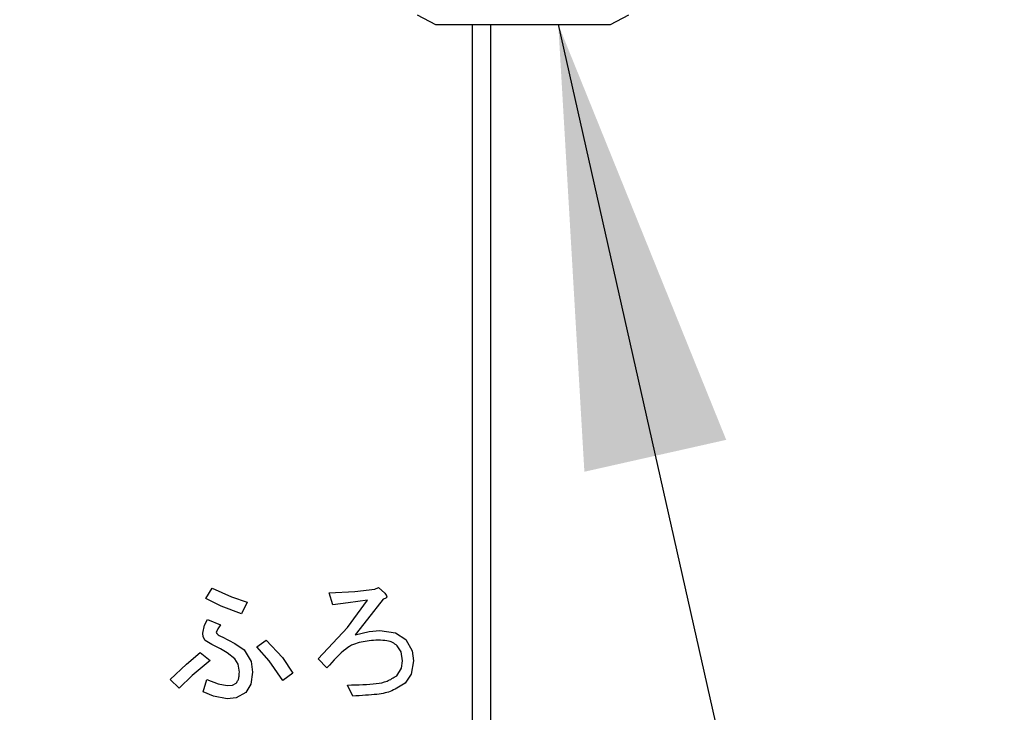
# Model space of a CAD drawing. Extents: x 14 to 382, y 12 to 285.
# Drawn here: x 93 to 100, y 61 to 66 of the extents above; entities that cross this region are included whole.
import ezdxf

# ---------------------------------------------------------------- set-up
doc = ezdxf.new("R2010")
doc.units = 0
doc.layers.get('0').update_dxf_attribs({"linetype": 'CONTINUOUS'})
doc.layers.get('DEFPOINTS').update_dxf_attribs({"linetype": 'CONTINUOUS'})
doc.layers.add('DD0', color=4, linetype='CONTINUOUS')
doc.layers.add('M0', color=3, linetype='CONTINUOUS')
doc.styles.get("Standard").update_dxf_attribs({"font": 'txt', "bigfont": 'BIGFONT'})
doc.dimstyles.new('LEADSTYL', dxfattribs={"dimtxt": 3, "dimasz": 3, "dimexe": 0.18, "dimexo": 0.0625, "dimgap": 1, "dimtad": 0, "dimtih": 1, "dimtoh": 1, "dimdec": 4, "dimzin": 0, "dimtxsty": 'STANDARD', "dimblk1": 'OPEN', "dimblk2": 'OPEN', "dimsah": 1, "dimcen": 0.09, "dimazin": 3, "dimtfac": 1, "dimtdec": 4, "dimtofl": 0, "dimtmove": 0, "dimatfit": 3, "dimtolj": 1, "dimtzin": 0})
doc.dimstyles.get("Standard").update_dxf_attribs({"dimtxt": 3.5, "dimasz": 3, "dimexe": 1.5, "dimexo": 0.5, "dimgap": 1.5, "dimtad": 3, "dimtih": 1, "dimtoh": 1, "dimtxsty": 'STANDARD', "dimblk1": 'OPEN', "dimblk2": 'OPEN', "dimsah": 1, "dimcen": 0.09, "dimazin": 3, "dimtfac": 1, "dimtdec": 4, "dimtofl": 0, "dimtmove": 0, "dimatfit": 3, "dimtolj": 1, "dimtzin": 0})

# ---------------------------------------------------------------- blocks, each defined once
blk = doc.blocks.new('_OPEN')
at = {"color": 0}
for p, q in [((-0.965926, 0.258819), (0, 0)), ((0, 0), (-1, 0)), ((0, 0), (-0.965926, -0.258819))]:
    blk.add_line(p, q, dxfattribs=at)
blk = doc.blocks.new('*D1')
at = {"layer": 'DD0'}
for p, q in [((71.98922, 104.794693), (123.942543, 104.794693)), ((122.442543, 101.794693), (122.442543, 36.954689)), ((106.784836, 33.954689), (123.942543, 33.954689))]:
    blk.add_line(p, q, dxfattribs=at)
at = {"layer": 'DEFPOINTS'}
for p in [(71.489217, 104.79469), (122.442543, 104.79469), (106.284834, 33.954689)]:
    blk.add_point(p, dxfattribs=at)
at = {"layer": 'DD0', "xscale": 3, "yscale": 3}
for p, rotation in [((122.442543, 104.794693), 90), ((122.442543, 33.954689), 270)]:
    blk.add_blockref('_OPEN', p, dxfattribs=dict(at, rotation=rotation))
at = {"layer": 'DD0', "width": 0.833333}
blk.add_text('１０１２', height=2.5, rotation=90.000003, dxfattribs=at).set_placement((121.242546, 64.583029))
blk = doc.blocks.new('*D2')
at = {"layer": 'DD0'}
for p, q in [((76.660588, 106.194687), (130.942551, 106.194687)), ((129.442551, 36.954689), (129.442551, 103.194687)), ((106.784836, 33.954689), (130.942551, 33.954689))]:
    blk.add_line(p, q, dxfattribs=at)
at = {"layer": 'DEFPOINTS'}
for p in [(73.897217, 106.19469), (106.284834, 33.954689), (129.442551, 33.954689)]:
    blk.add_point(p, dxfattribs=at)
at = {"layer": 'DD0', "xscale": 3, "yscale": 3}
for p, rotation in [((129.442551, 106.194687), 90), ((129.442551, 33.954689), 270)]:
    blk.add_blockref('_OPEN', p, dxfattribs=dict(at, rotation=rotation))
at = {"layer": 'DD0', "width": 0.833333}
blk.add_text('１０３２', height=2.5, rotation=90.000003, dxfattribs=at).set_placement((128.242554, 65.283025))

msp = doc.modelspace()

# ---------------------------------------------------------------- linework, layer by layer
at = {"layer": 'M0'}
for p, q in [((95.614952, 65.799249), (95.738969, 65.734688)), ((96.92612, 65.734688), (97.050137, 65.799249)), ((95.738955, 65.734696), (96.92612, 65.734688)), ((95.988209, 65.734688), (95.988209, 47.009688)), ((96.111953, 65.734688), (96.111953, 47.009688)), ((94.180074, 61.839011), (94.222786, 61.910197)), ((94.222786, 61.910197), (94.35385, 61.850147)), ((95.016514, 61.878162), (95.190316, 61.887229)), ((95.041429, 61.796299), (95.016514, 61.878162)), ((95.190316, 61.887229), (95.326176, 61.903079)), ((95.326176, 61.903079), (95.351091, 61.913756)), ((95.351091, 61.913756), (95.393803, 61.874603)), ((94.284274, 61.788386), (94.180074, 61.839011)), ((94.35385, 61.850147), (94.46126, 61.814096)), ((94.46126, 61.814096), (94.422108, 61.73579)), ((95.144905, 61.809569), (95.041429, 61.796299)), ((95.141035, 61.643181), (95.276345, 61.828332)), ((95.276345, 61.828332), (95.144905, 61.809569)), ((95.383125, 61.835452), (95.277786, 61.699676)), ((94.422108, 61.73579), (94.284274, 61.788386)), ((94.172124, 61.657411), (94.190752, 61.696637)), ((94.190752, 61.696637), (94.279735, 61.661045)), ((95.277786, 61.699676), (95.194481, 61.593418)), ((94.158718, 61.604095), (94.172124, 61.657411)), ((94.16164, 61.580458), (94.158718, 61.604095)), ((94.260806, 61.632548), (94.25126, 61.607654)), ((94.279735, 61.661045), (94.260806, 61.632548)), ((94.941768, 61.429689), (95.141035, 61.643181)), ((95.194481, 61.593418), (95.287333, 61.614669)), ((95.287333, 61.614669), (95.361769, 61.621892)), ((95.361769, 61.621892), (95.466101, 61.605409)), ((95.466101, 61.605409), (95.536175, 61.561383)), ((94.176514, 61.554265), (94.16164, 61.580458)), ((94.220219, 61.526298), (94.176514, 61.554265)), ((94.290413, 61.57918), (94.377721, 61.535084)), ((94.377721, 61.535084), (94.439904, 61.490196)), ((94.525328, 61.511553), (94.589395, 61.557824)), ((94.589395, 61.557824), (94.699339, 61.438848)), ((95.536175, 61.561383), (95.580568, 61.484885)), ((94.050044, 61.394333), (94.140921, 61.472399)), ((94.140921, 61.472399), (94.208548, 61.41901)), ((94.279735, 61.497317), (94.220219, 61.526298)), ((94.32492, 61.471749), (94.279735, 61.497317)), ((94.375837, 61.429689), (94.32492, 61.471749)), ((94.439904, 61.490196), (94.486837, 61.41207)), ((94.609834, 61.41628), (94.525328, 61.511553)), ((95.505227, 61.477191), (95.479226, 61.518671)), ((95.514819, 61.415451), (95.505227, 61.477191)), ((95.580568, 61.484885), (95.589565, 61.415451)), ((94.208548, 61.41901), (94.088154, 61.316444)), ((94.398863, 61.394037), (94.375837, 61.429689)), ((94.486837, 61.41207), (94.496853, 61.340706)), ((94.703294, 61.283756), (94.609834, 61.41628)), ((94.699339, 61.438848), (94.770921, 61.333586)), ((95.002277, 61.36918), (94.941768, 61.429689)), ((95.507688, 61.367755), (95.514819, 61.415451)), ((95.589565, 61.415451), (95.572794, 61.325563)), ((93.93804, 61.290874), (94.050044, 61.394333)), ((94.40787, 61.340706), (94.398863, 61.394037)), ((94.496853, 61.340706), (94.484611, 61.257886)), ((94.770921, 61.333586), (94.703294, 61.283756)), ((95.475667, 61.315791), (95.507688, 61.367755)), ((93.998548, 61.230367), (93.93804, 61.290874)), ((94.088154, 61.316444), (93.998548, 61.230367)), ((94.162277, 61.205452), (94.187192, 61.290874)), ((94.187192, 61.290874), (94.262964, 61.25992)), ((94.361804, 61.252441), (94.386515, 61.265959)), ((95.572794, 61.325563), (95.532616, 61.265959)), ((94.231829, 61.176204), (94.162277, 61.205452)), ((94.262964, 61.25992), (94.326006, 61.248164)), ((94.326006, 61.248164), (94.361804, 61.252441)), ((94.450582, 61.201891), (94.384945, 61.16599)), ((94.484611, 61.257886), (94.450582, 61.201891)), ((95.176684, 61.176976), (95.141091, 61.251723)), ((94.326006, 61.159181), (94.231829, 61.176204)), ((94.384945, 61.16599), (94.326006, 61.159181))]:
    msp.add_line(p, q, dxfattribs=at)
at = {"layer": 'M0', "extrusion": (0, 0, -1)}
for points, knots in [([(95.393803, 61.874603), (95.397822, 61.870007), (95.401842, 61.86541), (95.404179, 61.861819), (95.405562, 61.859693), (95.406356, 61.857919), (95.406932, 61.85593), (95.407509, 61.853941), (95.407868, 61.851738), (95.407298, 61.849486), (95.406728, 61.847234), (95.40523, 61.844934), (95.403563, 61.843213), (95.401897, 61.841492), (95.400063, 61.840349), (95.397316, 61.839301), (95.393663, 61.837907), (95.388394, 61.83668), (95.383125, 61.835452)], [0, 0, 0, 0, 1, 1, 1, 2, 2, 2, 3, 3, 3, 4, 4, 4, 5, 5, 5, 6, 6, 6, 6]), ([(94.25126, 61.607654), (94.253733, 61.603649), (94.256205, 61.599644), (94.259203, 61.596645), (94.262202, 61.593646), (94.265727, 61.591651), (94.270843, 61.588993), (94.276203, 61.586208), (94.283307, 61.582694), (94.290413, 61.57918)], [0, 0, 0, 0, 1, 1, 1, 2, 2, 2, 3, 3, 3, 3]), ([(95.347531, 61.557824), (95.308417, 61.554185), (95.269304, 61.550546), (95.233702, 61.543246), (95.198099, 61.535945), (95.166008, 61.524982), (95.128998, 61.496528), (95.090336, 61.466804), (95.046307, 61.417992), (95.002277, 61.36918)], [0, 0, 0, 0, 1, 1, 1, 2, 2, 2, 3, 3, 3, 3]), ([(95.479226, 61.518671), (95.468373, 61.526752), (95.457519, 61.534834), (95.446706, 61.540619), (95.435893, 61.546405), (95.425119, 61.549894), (95.409153, 61.552354), (95.392416, 61.554932), (95.369974, 61.556378), (95.347531, 61.557824)], [0, 0, 0, 0, 1, 1, 1, 2, 2, 2, 3, 3, 3, 3]), ([(94.386515, 61.265959), (94.39103, 61.272139), (94.395545, 61.27832), (94.39871, 61.28448), (94.401874, 61.29064), (94.403687, 61.29678), (94.404974, 61.305832), (94.406325, 61.315322), (94.407097, 61.328014), (94.40787, 61.340706)], [0, 0, 0, 0, 1, 1, 1, 2, 2, 2, 3, 3, 3, 3]), ([(95.141091, 61.251723), (95.212809, 61.254086), (95.284527, 61.25645), (95.335067, 61.262058), (95.364846, 61.265362), (95.387271, 61.269794), (95.409479, 61.278937), (95.431688, 61.28808), (95.453677, 61.301936), (95.475667, 61.315791)], [0, 0, 0, 0, 1, 1, 1, 2, 2, 2, 3, 3, 3, 3]), ([(95.532616, 61.265959), (95.502557, 61.246214), (95.472497, 61.226468), (95.442788, 61.213436), (95.413079, 61.200403), (95.383719, 61.194084), (95.340903, 61.189197), (95.296021, 61.184074), (95.236352, 61.180525), (95.176684, 61.176976)], [0, 0, 0, 0, 1, 1, 1, 2, 2, 2, 3, 3, 3, 3])]:
    msp.add_open_spline(points, degree=3, knots=knots, dxfattribs=at)

# ---------------------------------------------------------------- dimensions: what is measured, and where the dimension line sits
at = {"layer": 'DD0', "color": 4}
for base, p1, p2, text, override, picture, middle in [((129.442551, 33.954689), (73.897217, 106.19469), (106.284834, 33.954689), '１０３２', {"dimtxt": 2.5, "dimexe": 1.500007, "dimexo": 0.5, "dimtih": 1, "dimtoh": 1}, '*D2', (126.992551, 70.074692)), ((122.442543, 104.79469), (106.284834, 33.954689), (71.489217, 104.79469), '１０１２', {"dimtxt": 2.5, "dimexe": 1.499999, "dimexo": 0.500002, "dimtih": 1, "dimtoh": 1}, '*D1', (119.992543, 69.374695))]:
    dim = msp.add_linear_dim(base=base, p1=p1, p2=p2, angle=90, text=text, dimstyle='STANDARD', override=override, dxfattribs=at)
    dim.commit()
    dim.dimension.update_dxf_attribs({"geometry": picture, "text_midpoint": middle, "dimtype": 160, "text_rotation": 90.000002})

# ---------------------------------------------------------------- leaders
at = {"layer": 'DD0'}
for points in [[(96.571617, 65.734688), (108.442543, 12.954688), (145.442551, 12.954688)], [(90.9282, 64.334686), (96.111954, 19.954691), (66.611954, 19.954691)]]:
    msp.add_leader(points, dimstyle='LEADSTYL', dxfattribs=at)

doc.saveas('drawing.dxf')
